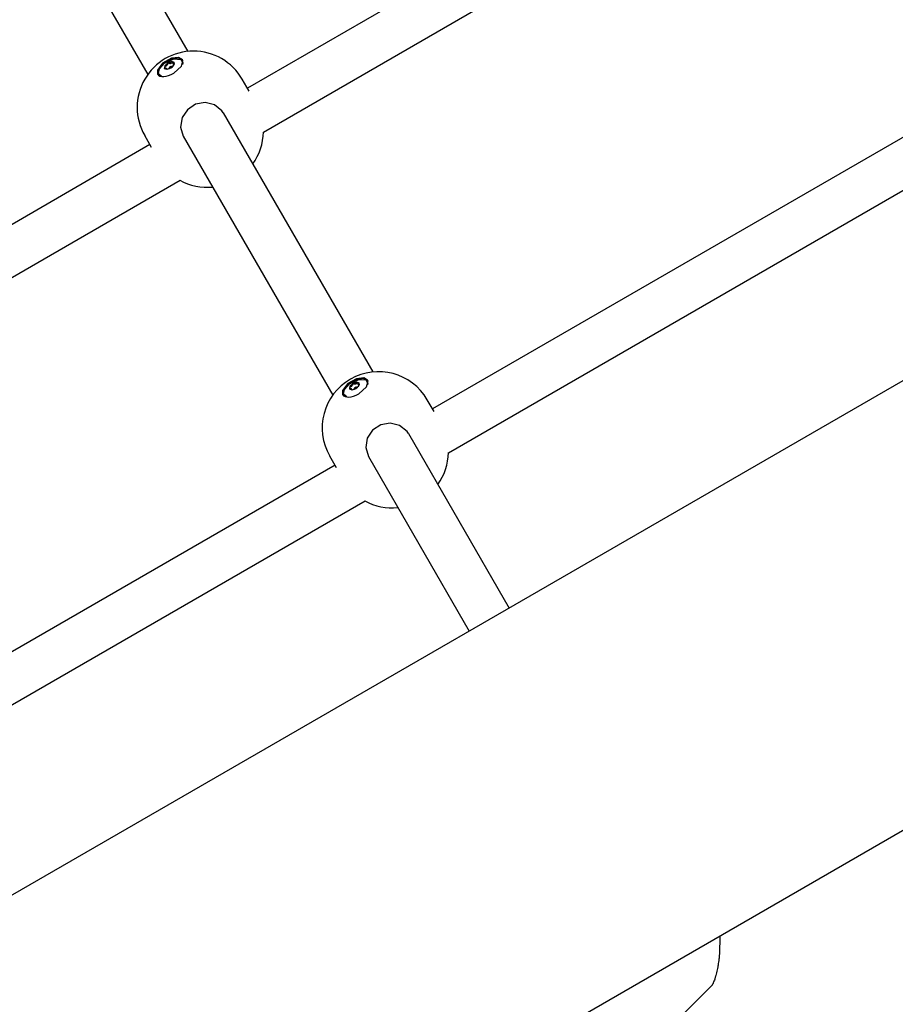
# Model space of a CAD drawing. Units: millimetres. Extents: x -9797 to 7359, y -24643 to -5478.
# Drawn here: x -1506 to -1202, y -14680 to -14339 of the extents above; entities that cross this region are included whole.
import ezdxf

# ---------------------------------------------------------------- set-up
doc = ezdxf.new("R2010")
doc.units = ezdxf.units.MM
doc.linetypes.add('K5LT_BASIC', pattern=[0])
doc.layers.add('Системный слой', color=7, linetype='Continuous')

# ---------------------------------------------------------------- blocks, each defined once
blk = doc.blocks.new('U110')
at = {"layer": 'Системный слой', "linetype": 'K5LT_BASIC'}
for p, q in [((-1455.5, -14354.46), (-1452.27, -14352.96)), ((-1452.27, -14352.96), (-1449.91, -14353.11)), ((-1449.91, -14353.11), (-1449.2, -14354.32)), ((-1457.63, -14358.05), (-1457.31, -14356.4)), ((-1457.31, -14356.4), (-1455.5, -14354.46)), ((-1449.2, -14354.32), (-1449.28, -14354.86)), ((-1456.49, -14359.02), (-1457.63, -14358.05))]:
    blk.add_line(p, q, dxfattribs=at)
blk = doc.blocks.new('U111')
at = {"layer": 'Системный слой', "linetype": 'K5LT_BASIC'}
for p, q in [((-1455.44, -14355.31), (-1455.58, -14356.22)), ((-1455.58, -14356.22), (-1454.73, -14356.55)), ((-1454.38, -14354.36), (-1455.44, -14355.31)), ((-1454.73, -14356.55), (-1453.37, -14356.1)), ((-1453.02, -14353.91), (-1454.38, -14354.36)), ((-1452.16, -14354.24), (-1453.02, -14353.91))]:
    blk.add_line(p, q, dxfattribs=at)
blk = doc.blocks.new('U112')
at = {"layer": 'Системный слой', "linetype": 'K5LT_BASIC'}
for p, q in [((-1452.53, -14354.7), (-1452.48, -14354.38)), ((-1452.53, -14354.71), (-1452.53, -14354.7)), ((-1452.22, -14354.82), (-1452.53, -14354.71)), ((-1452.48, -14354.38), (-1452.47, -14354.37))]:
    blk.add_line(p, q, dxfattribs=at)
blk = doc.blocks.new('U113')
at = {"layer": 'Системный слой', "linetype": 'K5LT_BASIC'}
for p, q in [((-1452.44, -14354.19), (-1452.54, -14354.12)), ((-1452.47, -14354.37), (-1452.44, -14354.19)), ((-1452.44, -14354.19), (-1452.44, -14354.19))]:
    blk.add_line(p, q, dxfattribs=at)
blk = doc.blocks.new('U114')
at = {"layer": 'Системный слой', "linetype": 'K5LT_BASIC'}
for p, q in [((-1455.32, -14356.01), (-1455, -14356.12)), ((-1455.05, -14356.45), (-1455.06, -14356.46)), ((-1455, -14356.13), (-1455.05, -14356.45)), ((-1455, -14356.12), (-1455, -14356.13))]:
    blk.add_line(p, q, dxfattribs=at)
blk = doc.blocks.new('U115')
at = {"layer": 'Системный слой', "linetype": 'K5LT_BASIC'}
for p, q in [((-1455.5, -14355.84), (-1455.49, -14355.95)), ((-1455.49, -14355.95), (-1455.32, -14356.01)), ((-1455.32, -14356.01), (-1455.32, -14356.01))]:
    blk.add_line(p, q, dxfattribs=at)
blk = doc.blocks.new('U116')
at = {"layer": 'Системный слой', "linetype": 'K5LT_BASIC'}
for p, q in [((-1454.5, -14356.52), (-1454.02, -14356.31)), ((-1454.02, -14356.31), (-1453.77, -14356.31))]:
    blk.add_line(p, q, dxfattribs=at)
blk = doc.blocks.new('U117')
at = {"layer": 'Системный слой', "linetype": 'K5LT_BASIC'}
for p, q in [((-1452.99, -14355.86), (-1452.72, -14355.5)), ((-1452.72, -14355.5), (-1452.44, -14355.33))]:
    blk.add_line(p, q, dxfattribs=at)
blk = doc.blocks.new('U118')
at = {"layer": 'Системный слой', "linetype": 'K5LT_BASIC'}
for p, q in [((-1453.95, -14356.3), (-1453.01, -14355.73)), ((-1453.01, -14355.73), (-1452.91, -14355.7))]:
    blk.add_line(p, q, dxfattribs=at)
blk = doc.blocks.new('U305')
at = {"layer": 'Системный слой', "linetype": 'K5LT_BASIC'}
blk.add_line((528.37, -13466.7), (-1784.73, -14802.17), dxfattribs=at)
blk = doc.blocks.new('U306')
at = {"layer": 'Системный слой', "linetype": 'K5LT_BASIC'}
blk.add_line((602.15, -13579.99), (-1717.23, -14919.08), dxfattribs=at)
blk = doc.blocks.new('U990')
at = {"layer": 'Системный слой', "linetype": 'K5LT_BASIC'}
for p, q in [((-1500.66, -14290.19), (-1461.31, -14358.35)), ((-1449, -14379.67), (-1397.21, -14469.38)), ((-1384.9, -14490.7), (-1349.99, -14551.17))]:
    blk.add_line(p, q, dxfattribs=at)
blk = doc.blocks.new('U994')
at = {"layer": 'Системный слой', "linetype": 'K5LT_BASIC'}
for p, q in [((-1486.8, -14282.19), (-1447.45, -14350.35)), ((-1435.14, -14371.67), (-1383.35, -14461.38)), ((-1371.04, -14482.7), (-1336.13, -14543.17))]:
    blk.add_line(p, q, dxfattribs=at)
blk = doc.blocks.new('U2049')
at = {"layer": 'Системный слой', "linetype": 'K5LT_BASIC'}
for p, q in [((-1393.21, -14467.43), (-1391.4, -14465.49)), ((-1391.4, -14465.49), (-1388.17, -14463.99)), ((-1388.17, -14463.99), (-1385.81, -14464.14)), ((-1385.81, -14464.14), (-1385.1, -14465.35)), ((-1385.1, -14465.35), (-1385.18, -14465.89)), ((-1393.53, -14469.08), (-1393.21, -14467.43)), ((-1392.39, -14470.05), (-1393.53, -14469.08))]:
    blk.add_line(p, q, dxfattribs=at)
blk = doc.blocks.new('U2050')
at = {"layer": 'Системный слой', "linetype": 'K5LT_BASIC'}
for p, q in [((-1391.34, -14466.34), (-1391.48, -14467.25)), ((-1390.28, -14465.39), (-1391.34, -14466.34)), ((-1388.92, -14464.94), (-1390.28, -14465.39)), ((-1388.06, -14465.27), (-1388.92, -14464.94)), ((-1391.48, -14467.25), (-1391.48, -14467.25)), ((-1391.48, -14467.25), (-1390.62, -14467.57)), ((-1390.62, -14467.57), (-1389.27, -14467.13))]:
    blk.add_line(p, q, dxfattribs=at)
blk = doc.blocks.new('U2051')
at = {"layer": 'Системный слой', "linetype": 'K5LT_BASIC'}
for p, q in [((-1388.43, -14465.73), (-1388.38, -14465.41)), ((-1388.43, -14465.74), (-1388.43, -14465.73)), ((-1388.11, -14465.85), (-1388.43, -14465.74)), ((-1388.38, -14465.41), (-1388.37, -14465.4))]:
    blk.add_line(p, q, dxfattribs=at)
blk = doc.blocks.new('U2052')
at = {"layer": 'Системный слой', "linetype": 'K5LT_BASIC'}
for p, q in [((-1388.34, -14465.21), (-1388.44, -14465.15)), ((-1388.37, -14465.4), (-1388.34, -14465.22)), ((-1388.34, -14465.22), (-1388.34, -14465.21))]:
    blk.add_line(p, q, dxfattribs=at)
blk = doc.blocks.new('U2053')
at = {"layer": 'Системный слой', "linetype": 'K5LT_BASIC'}
for p, q in [((-1391.21, -14467.04), (-1390.9, -14467.15)), ((-1390.95, -14467.48), (-1390.96, -14467.49)), ((-1390.9, -14467.16), (-1390.95, -14467.48)), ((-1390.9, -14467.15), (-1390.9, -14467.16))]:
    blk.add_line(p, q, dxfattribs=at)
blk = doc.blocks.new('U2054')
at = {"layer": 'Системный слой', "linetype": 'K5LT_BASIC'}
for p, q in [((-1391.4, -14466.86), (-1391.39, -14466.98)), ((-1391.39, -14466.98), (-1391.22, -14467.04)), ((-1391.22, -14467.04), (-1391.21, -14467.04))]:
    blk.add_line(p, q, dxfattribs=at)
blk = doc.blocks.new('U2055')
at = {"layer": 'Системный слой', "linetype": 'K5LT_BASIC'}
for p, q in [((-1390.4, -14467.55), (-1389.92, -14467.34)), ((-1389.92, -14467.34), (-1389.67, -14467.33))]:
    blk.add_line(p, q, dxfattribs=at)
blk = doc.blocks.new('U2056')
at = {"layer": 'Системный слой', "linetype": 'K5LT_BASIC'}
for p, q in [((-1388.62, -14466.53), (-1388.34, -14466.36)), ((-1388.89, -14466.88), (-1388.62, -14466.53))]:
    blk.add_line(p, q, dxfattribs=at)
blk = doc.blocks.new('U2057')
at = {"layer": 'Системный слой', "linetype": 'K5LT_BASIC'}
for p, q in [((-1389.85, -14467.33), (-1388.91, -14466.76)), ((-1388.91, -14466.76), (-1388.81, -14466.73))]:
    blk.add_line(p, q, dxfattribs=at)
blk = doc.blocks.new('U2743')
at = {"layer": 'Системный слой', "linetype": 'K5LT_BASIC'}
for p, q in [((-1453.21, -14353.06), (-1456.31, -14354.92)), ((-1450.68, -14352.65), (-1453.21, -14353.06)), ((-1449.2, -14353.35), (-1450.68, -14352.65)), ((-1456.31, -14354.92), (-1457.9, -14357.28)), ((-1457.9, -14357.28), (-1457.84, -14358.34))]:
    blk.add_line(p, q, dxfattribs=at)
blk = doc.blocks.new('U2744')
at = {"layer": 'Системный слой', "linetype": 'K5LT_BASIC'}
for p, q in [((-1453.06, -14352.7), (-1456.16, -14354.4)), ((-1450.62, -14352.42), (-1453.06, -14352.7)), ((-1449.26, -14353.22), (-1450.62, -14352.42)), ((-1449.63, -14355.51), (-1449.12, -14353.58)), ((-1449.12, -14353.58), (-1449.26, -14353.22)), ((-1456.16, -14354.4), (-1458, -14356.83)), ((-1458, -14356.83), (-1457.92, -14358.22)), ((-1452.32, -14357.93), (-1449.63, -14355.51))]:
    blk.add_line(p, q, dxfattribs=at)
blk = doc.blocks.new('U2745')
at = {"layer": 'Системный слой', "linetype": 'K5LT_BASIC'}
for start, end in [(324.2209, 358.9857), (241.0143, 275.7791)]:
    blk.add_arc((-1440.76, -14377.94), 19.5, start, end, dxfattribs=at)
blk = doc.blocks.new('U2746')
at = {"layer": 'Системный слой', "linetype": 'K5LT_BASIC'}
for p, q in [((-1447.58, -14370.55), (-1449.38, -14373.27)), ((-1444.73, -14368.67), (-1447.58, -14370.55)), ((-1441.42, -14368.07), (-1444.73, -14368.67)), ((-1438.18, -14368.85), (-1441.42, -14368.07)), ((-1435.61, -14370.97), (-1438.18, -14368.85)), ((-1449.38, -14373.27), (-1449.93, -14376.57)), ((-1435.14, -14371.67), (-1435.61, -14370.97)), ((-1449.93, -14376.57), (-1449, -14379.67)), ((-1449, -14379.67), (-1449, -14379.67))]:
    blk.add_line(p, q, dxfattribs=at)
blk = doc.blocks.new('U3476')
at = {"layer": 'Системный слой', "linetype": 'K5LT_BASIC'}
for p, q in [((-1179.95, -14368.68), (-1362.68, -14474.18)), ((-1396.45, -14493.68), (-1579.18, -14599.19))]:
    blk.add_line(p, q, dxfattribs=at)
blk = doc.blocks.new('U3477')
at = {"layer": 'Системный слой', "linetype": 'K5LT_BASIC'}
for p, q in [((-1169.47, -14381.1), (-1357.16, -14489.47)), ((-1385.97, -14506.1), (-1573.67, -14614.48))]:
    blk.add_line(p, q, dxfattribs=at)
blk = doc.blocks.new('U4180')
at = {"layer": 'Системный слой', "linetype": 'K5LT_BASIC'}
for p, q in [((-1233.6, -14270.06), (-1421.27, -14378.41)), ((-1450.1, -14395.06), (-1637.77, -14503.41))]:
    blk.add_line(p, q, dxfattribs=at)
blk = doc.blocks.new('U4182')
at = {"layer": 'Системный слой', "linetype": 'K5LT_BASIC'}
for p, q in [((-1244.07, -14257.63), (-1426.8, -14363.13)), ((-1460.57, -14382.63), (-1643.3, -14488.13))]:
    blk.add_line(p, q, dxfattribs=at)
blk = doc.blocks.new('U4211')
at = {"layer": 'Системный слой', "linetype": 'K5LT_BASIC'}
for p, q in [((-1284.15, -14165.19), (-1244.8, -14233.35)), ((-1232.49, -14254.67), (-1180.7, -14344.38)), ((-1168.39, -14365.7), (-1133.48, -14426.17))]:
    blk.add_line(p, q, dxfattribs=at)
blk = doc.blocks.new('U4215')
at = {"layer": 'Системный слой', "linetype": 'K5LT_BASIC'}
for p, q in [((-1270.3, -14157.19), (-1230.95, -14225.35)), ((-1218.64, -14246.67), (-1166.84, -14336.38)), ((-1154.53, -14357.7), (-1119.62, -14418.17))]:
    blk.add_line(p, q, dxfattribs=at)
blk = doc.blocks.new('U5590')
at = {"layer": 'Системный слой', "linetype": 'K5LT_BASIC'}
for p, q in [((-1392.21, -14465.95), (-1393.8, -14468.31)), ((-1389.11, -14464.09), (-1392.21, -14465.95)), ((-1386.58, -14463.68), (-1389.11, -14464.09)), ((-1385.09, -14464.38), (-1386.58, -14463.68)), ((-1393.8, -14468.31), (-1393.74, -14469.37))]:
    blk.add_line(p, q, dxfattribs=at)
blk = doc.blocks.new('U5591')
at = {"layer": 'Системный слой', "linetype": 'K5LT_BASIC'}
for p, q in [((-1392.06, -14465.43), (-1393.9, -14467.85)), ((-1388.96, -14463.73), (-1392.06, -14465.43)), ((-1386.52, -14463.45), (-1388.96, -14463.73)), ((-1385.16, -14464.24), (-1386.52, -14463.45)), ((-1385.53, -14466.54), (-1385.02, -14464.6)), ((-1385.02, -14464.6), (-1385.16, -14464.24)), ((-1393.9, -14467.85), (-1393.82, -14469.24)), ((-1388.22, -14468.95), (-1385.53, -14466.54))]:
    blk.add_line(p, q, dxfattribs=at)
blk = doc.blocks.new('U5592')
at = {"layer": 'Системный слой', "linetype": 'K5LT_BASIC'}
for start, end in [(324.2202, 358.9865), (241.0151, 275.7783)]:
    blk.add_arc((-1376.66, -14488.97), 19.5, start, end, dxfattribs=at)
blk = doc.blocks.new('U5593')
at = {"layer": 'Системный слой', "linetype": 'K5LT_BASIC'}
for p, q in [((-1380.63, -14479.7), (-1383.48, -14481.58)), ((-1377.32, -14479.09), (-1380.63, -14479.7)), ((-1374.07, -14479.88), (-1377.32, -14479.09)), ((-1371.51, -14482), (-1374.07, -14479.88)), ((-1383.48, -14481.58), (-1385.28, -14484.3)), ((-1371.04, -14482.7), (-1371.51, -14482)), ((-1385.28, -14484.3), (-1385.83, -14487.6)), ((-1385.83, -14487.6), (-1384.9, -14490.7)), ((-1384.9, -14490.7), (-1384.9, -14490.7))]:
    blk.add_line(p, q, dxfattribs=at)

msp = doc.modelspace()

# ---------------------------------------------------------------- linework, layer by layer
at = {"layer": 'Системный слой', "linetype": 'K5LT_BASIC'}
for p, q in [((-1455.5, -14355.84), (-1455.52, -14356.31)), ((-1455.06, -14356.46), (-1455.09, -14356.52)), ((-1454.76, -14356.55), (-1455, -14356.13)), ((-1453.86, -14356.02), (-1453.96, -14356.3)), ((-1452.9, -14355.69), (-1453.19, -14355.64)), ((-1452.12, -14354.34), (-1452.54, -14354.12)), ((-1452.29, -14355.12), (-1452.53, -14354.7)), ((-1452.14, -14354.82), (-1452.22, -14354.82)), ((-1426.24, -14364.1), (-1428.6, -14360)), ((-1435.14, -14371.67), (-1435.14, -14371.67)), ((-1460.01, -14383.6), (-1462.38, -14379.5)), ((-1388.02, -14465.37), (-1388.44, -14465.15)), ((-1388.19, -14466.15), (-1388.43, -14465.73)), ((-1388.04, -14465.85), (-1388.11, -14465.85)), ((-1391.4, -14466.86), (-1391.42, -14467.33)), ((-1390.96, -14467.49), (-1390.99, -14467.55)), ((-1390.66, -14467.58), (-1390.9, -14467.16)), ((-1389.76, -14467.05), (-1389.86, -14467.33)), ((-1388.8, -14466.72), (-1389.09, -14466.67)), ((-1362.13, -14475.13), (-1364.5, -14471.03)), ((-1371.04, -14482.7), (-1371.04, -14482.7)), ((-1395.91, -14494.63), (-1398.27, -14490.53)), ((-1263.16, -14656.92), (-1263.28, -14662.79)), ((-1265.9, -14673.87), (-1444.94, -14852.91))]:
    msp.add_line(p, q, dxfattribs=at)
for centre, start in [((-1445.49, -14369.75), 30), ((-1381.39, -14480.78), 30.0012)]:
    msp.add_arc(centre, 19.5, start, 210, dxfattribs=at)
for centre, major_axis, start_param, end_param in [((-1453.77, -14355.42), (-1.71, -0.99), 4.712389, 5.759587), ((-1455.15, -14355.75), (-0.342, -0.197), 4.426742, 5.759587), ((-1455.15, -14355.13), (0.603, 0.348), 4.426742, 6.045234), ((-1454.17, -14354.72), (-0.342, -0.197), 4.712389, 6.045234), ((-1453.77, -14355.42), (1.71, 0.99), 0.523599, 1.570796), ((-1454.17, -14354.72), (0.342, 0.197), 0.237952, 1.570796), ((-1453.5, -14355.87), (0.342, 0.197), 0.237952, 2.903641), ((-1453.32, -14354.07), (0.603, 0.348), 3.379544, 4.998036), ((-1453.87, -14355.23), (1.71, 0.99), 4.712389, 6.283185), ((-1452.78, -14354.38), (0.342, 0.197), 0.523599, 1.856444), ((-1453.59, -14355.72), (-4.33, -2.5), 0, 1.570796), ((-1389.66, -14466.44), (-1.71, -0.99), 4.712379, 5.759576), ((-1391.05, -14466.16), (0.603, 0.348), 4.426731, 6.045223), ((-1390.07, -14465.75), (-0.342, -0.198), 4.712379, 6.045223), ((-1389.66, -14466.44), (1.71, 0.99), 0.523588, 1.570786), ((-1390.07, -14465.75), (0.342, 0.198), 0.237941, 1.570786), ((-1389.21, -14465.1), (0.603, 0.348), 3.379534, 4.998026), ((-1389.77, -14466.26), (1.71, 0.99), 4.712379, 6.283175), ((-1388.68, -14465.41), (0.342, 0.198), 0.523588, 1.856433), ((-1389.49, -14466.74), (-4.33, -2.5), 6.283175, 7.853971), ((-1391.05, -14466.78), (-0.342, -0.198), 4.426731, 5.759576), ((-1389.4, -14466.9), (0.342, 0.198), 0.237941, 2.903631)]:
    msp.add_ellipse(centre, major_axis=major_axis, ratio=0.510404, start_param=start_param, end_param=end_param, dxfattribs=at)
msp.add_open_spline([(-1263.28, -14662.79), (-1263.31, -14663.2), (-1263.36, -14663.85), (-1263.45, -14664.66), (-1263.54, -14665.42), (-1263.67, -14666.33), (-1263.85, -14667.42), (-1264.07, -14668.47), (-1264.3, -14669.48), (-1264.49, -14670.24), (-1264.65, -14670.81), (-1264.77, -14671.22), (-1264.95, -14671.79), (-1265.16, -14672.39), (-1265.39, -14672.96), (-1265.56, -14673.34), (-1265.69, -14673.59), (-1265.8, -14673.76), (-1265.87, -14673.84), (-1265.9, -14673.87)], degree=3, knots=[0, 0, 0, 0, 1.58093, 2.470964, 3.087116, 4.499383, 6.002883, 7.42798, 8.908514, 10.444047, 11.055044, 11.845134, 12.679609, 14.329514, 15.807419, 17.149177, 18.079565, 19.090371, 20, 20, 20, 20], dxfattribs=at)

# ---------------------------------------------------------------- block references
at = {"layer": 'Системный слой'}
for name in ['U4182', 'U4180', 'U3476', 'U305', 'U3477', 'U306', 'U4215', 'U4211', 'U994', 'U990', 'U2744', 'U2743', 'U110', 'U111', 'U115', 'U114', 'U116', 'U118', 'U117', 'U113', 'U112', 'U2746', 'U2745', 'U5591', 'U5590', 'U2049', 'U2050', 'U2056', 'U2052', 'U2051', 'U2054', 'U2053', 'U2055', 'U2057', 'U5593', 'U5592']:
    msp.add_blockref(name, (0, 0), dxfattribs=at)

doc.saveas('drawing.dxf')
